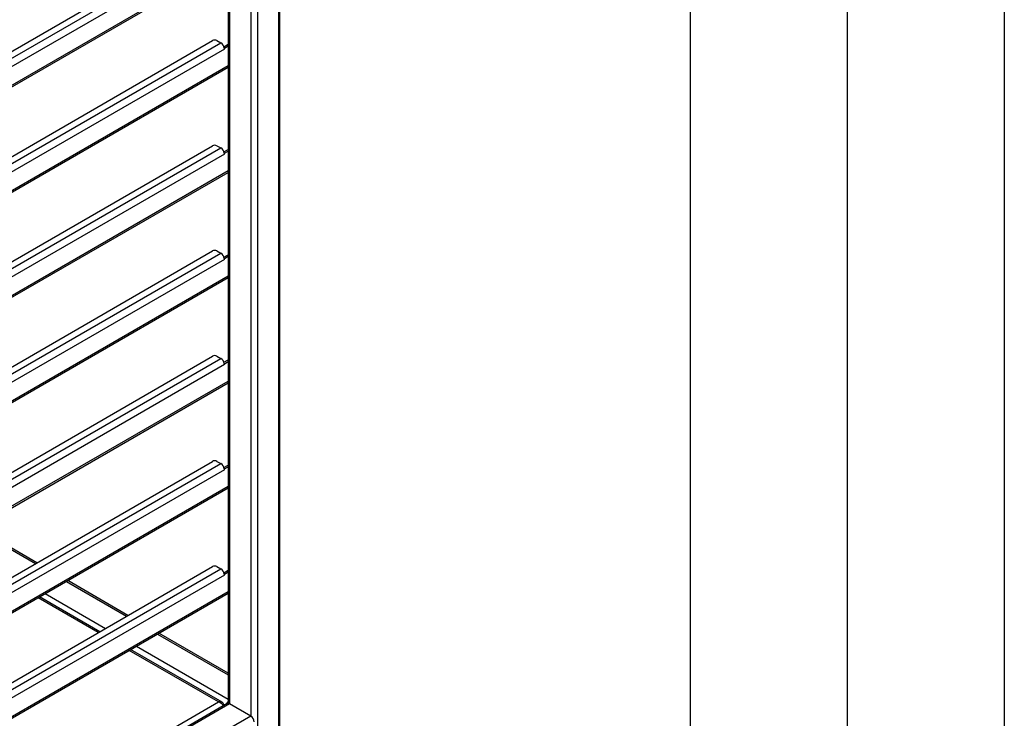
# Model space of a CAD drawing. Units: millimetres. Extents: x 0 to 210, y 0 to 297.
# Drawn here: x 179 to 210, y 99 to 121 of the extents above; entities that cross this region are included whole.
import ezdxf

# ---------------------------------------------------------------- set-up
doc = ezdxf.new("R2010")
doc.units = ezdxf.units.MM
doc.layers.add('FORMAT', color=7, linetype='Continuous')

msp = doc.modelspace()

# ---------------------------------------------------------------- linework, layer by layer
at = {"color": 7, "linetype": 'Continuous', "lineweight": 25}
for p, q in [((186.94439, 96.93145), (186.94439, 125.96855)), ((186.01657, 125.66095), (186.01657, 98.64334)), ((186.2287, 125.71167), (186.2287, 96.51829)), ((186.90045, 125.94319), (186.90045, 96.90608)), ((185.30088, 125.24779), (185.30088, 99.04549)), ((185.34482, 125.27315), (185.34482, 99.03113)), ((168.8071, 114.2538), (184.80211, 123.48752)), ((168.8071, 114.03133), (185.06551, 123.41711)), ((185.18042, 123.21809), (168.8071, 113.76597)), ((168.8071, 113.17398), (185.30088, 122.69564)), ((168.8071, 113.11901), (185.30088, 122.64067)), ((168.8071, 110.90598), (184.80211, 120.13971)), ((168.8071, 110.68351), (185.06551, 120.06929)), ((184.94353, 120.13971), (185.06551, 120.06929)), ((185.1658, 119.94348), (185.30088, 120.02146)), ((185.18042, 119.87027), (168.8071, 110.41815)), ((185.17731, 119.90268), (185.18042, 119.90089)), ((185.18042, 119.90089), (185.30088, 119.97043)), ((185.18042, 119.87027), (185.18042, 119.90089)), ((168.8071, 109.82616), (185.30088, 119.34782)), ((168.8071, 109.77119), (185.30088, 119.29285)), ((168.8071, 107.55816), (184.80211, 116.79189)), ((168.8071, 107.33569), (185.06551, 116.72147)), ((184.94353, 116.79189), (185.06551, 116.72147)), ((185.1658, 116.59566), (185.30088, 116.67364)), ((185.18042, 116.55307), (185.30088, 116.62262)), ((185.18042, 116.52245), (168.8071, 107.07034)), ((185.17731, 116.55486), (185.18042, 116.55307)), ((185.18042, 116.52245), (185.18042, 116.55307)), ((168.8071, 106.47834), (185.30088, 116)), ((168.8071, 106.42338), (185.30088, 115.94504)), ((168.8071, 104.21034), (184.80211, 113.44407)), ((184.94353, 113.44407), (185.06551, 113.37366)), ((168.8071, 103.98787), (185.06551, 113.37366)), ((185.18042, 113.17463), (168.8071, 103.72252)), ((185.1658, 113.24784), (185.30088, 113.32583)), ((185.17731, 113.20705), (185.18042, 113.20525)), ((185.18042, 113.20525), (185.30088, 113.2748)), ((185.18042, 113.17463), (185.18042, 113.20525)), ((168.8071, 103.13053), (185.30088, 112.65219)), ((168.8071, 103.07556), (185.30088, 112.59722)), ((168.8071, 100.86253), (184.80211, 110.09625)), ((168.8071, 100.64006), (185.06551, 110.02584)), ((184.94353, 110.09625), (185.06551, 110.02584)), ((185.18042, 109.82682), (168.8071, 100.3747)), ((185.1658, 109.90002), (185.30088, 109.97801)), ((185.17731, 109.85923), (185.18042, 109.85744)), ((185.18042, 109.85744), (185.30088, 109.92698)), ((185.18042, 109.82682), (185.18042, 109.85744)), ((168.8071, 99.78271), (185.30088, 109.30437)), ((168.8071, 99.72774), (185.30088, 109.2494)), ((168.8071, 97.51471), (184.80211, 106.74844)), ((168.8071, 97.29224), (185.06551, 106.67802)), ((184.94353, 106.74844), (185.06551, 106.67802)), ((185.1658, 106.55221), (185.30088, 106.63019)), ((185.18042, 106.50962), (185.30088, 106.57917)), ((185.18042, 106.479), (168.8071, 97.02688)), ((185.17731, 106.51141), (185.18042, 106.50962)), ((185.18042, 106.479), (185.18042, 106.50962)), ((168.8071, 96.43489), (185.30088, 105.95655)), ((168.8071, 96.37993), (185.30088, 105.90159)), ((177.25043, 104.60197), (179.16718, 103.49546)), ((179.21111, 103.52082), (177.29436, 104.62733)), ((168.8071, 94.16689), (184.80211, 103.40062)), ((168.8071, 93.94442), (185.06551, 103.3302)), ((185.18042, 103.13118), (168.8071, 93.67907)), ((184.94353, 103.40062), (185.06551, 103.3302)), ((185.1658, 103.20439), (185.30088, 103.28237)), ((185.17731, 103.16359), (185.18042, 103.1618)), ((185.18042, 103.1618), (185.30088, 103.23135)), ((185.18042, 103.13118), (185.18042, 103.1618)), ((180.15004, 102.92806), (182.06679, 101.82155)), ((182.11071, 101.84691), (180.19396, 102.95342)), ((168.8071, 93.08708), (185.30088, 102.60874)), ((168.8071, 93.03211), (185.30088, 102.55377)), ((179.47828, 102.54027), (181.39503, 101.43375)), ((181.16522, 101.30109), (179.24847, 102.4076)), ((181.21281, 101.32856), (179.29606, 102.43508)), ((183.04965, 101.25416), (185.30088, 99.95454)), ((185.30088, 100.00526), (183.09357, 101.27952)), ((184.99126, 99.09236), (182.14808, 100.7337)), ((185.10775, 99.08006), (182.19567, 100.76117)), ((182.37789, 100.86636), (185.30088, 99.17896)), ((168.8071, 89.74944), (184.99126, 99.09236)), ((185.26982, 99.03856), (168.8071, 89.53483)), ((185.34482, 99.03113), (168.8071, 89.48411)), ((185.30088, 99.05606), (185.29539, 99.04555)), ((186.01657, 98.64334), (185.34482, 99.03113)), ((185.17663, 98.98533), (185.15398, 98.97225)), ((185.16403, 99.01301), (185.19481, 98.99525)), ((185.17663, 98.98533), (185.17663, 98.98476)), ((186.01657, 98.64334), (168.8071, 88.70852))]:
    msp.add_line(p, q, dxfattribs=at)
for centre, radius, start, end in [((184.87282, 120.00323), 0.1537, 62.609672, 117.390328), ((184.92708, 119.85558), 0.25463, 10.659971, 57.066982), ((185.00031, 119.86939), 0.18011, 0.280281, 10.651952), ((184.87282, 116.65542), 0.1537, 62.609672, 117.390328), ((184.92708, 116.50776), 0.25463, 10.659971, 57.066982), ((185.00031, 116.52157), 0.18011, 0.280281, 10.651952), ((184.87282, 113.3076), 0.1537, 62.609672, 117.390328), ((184.92708, 113.15994), 0.25463, 10.659971, 57.066982), ((185.00031, 113.17375), 0.18011, 0.280281, 10.651952), ((184.87282, 109.95978), 0.1537, 62.609672, 117.390328), ((184.92708, 109.81213), 0.25463, 10.659971, 57.066982), ((185.00031, 109.82594), 0.18011, 0.280281, 10.651952), ((184.87282, 106.61196), 0.1537, 62.609672, 117.390328), ((184.92708, 106.46431), 0.25463, 10.659971, 57.066982), ((185.00031, 106.47812), 0.18011, 0.280281, 10.651952), ((184.87282, 103.26415), 0.1537, 62.609672, 117.390328), ((184.92708, 103.11649), 0.25463, 10.659971, 57.066982), ((185.00031, 103.1303), 0.18011, 0.280281, 10.651952), ((185.48908, 98.94783), 0.25321, 138.009249, 161.989021), ((185.30088, 98.9698), 0.07545, 54.382423, 114.307119), ((185.89235, 98.44915), 0.23052, 2.605478, 57.394522)]:
    msp.add_arc(centre, radius, start, end, dxfattribs=at)
for points, knots in [([(185.17663, 98.98533), (185.16975, 99.00363), (185.15598, 99.04023), (185.11698, 99.07834), (185.06769, 99.09867), (185.02341, 99.0995), (184.99773, 99.0938), (184.99126, 99.09236)], [0, 0, 0, 0, 0.23051137, 0.46110917, 0.69170738, 0.92230545, 1, 1, 1, 1]), ([(184.99126, 99.09236), (185.01059, 99.08578), (185.04926, 99.07261), (185.10109, 99.03494), (185.13752, 98.9989), (185.15035, 98.97815), (185.15425, 98.97184)], [0, 0, 0, 0, 0.29080344, 0.58171593, 0.87262892, 1, 1, 1, 1])]:
    msp.add_open_spline(points, degree=3, knots=knots, dxfattribs=at)
at = {"layer": 'FORMAT'}
for p, q in [((210, 297), (210, 0)), ((205, 292), (205, 5)), ((200, 287), (200, 5))]:
    msp.add_line(p, q, dxfattribs=at)

doc.saveas('drawing.dxf')
